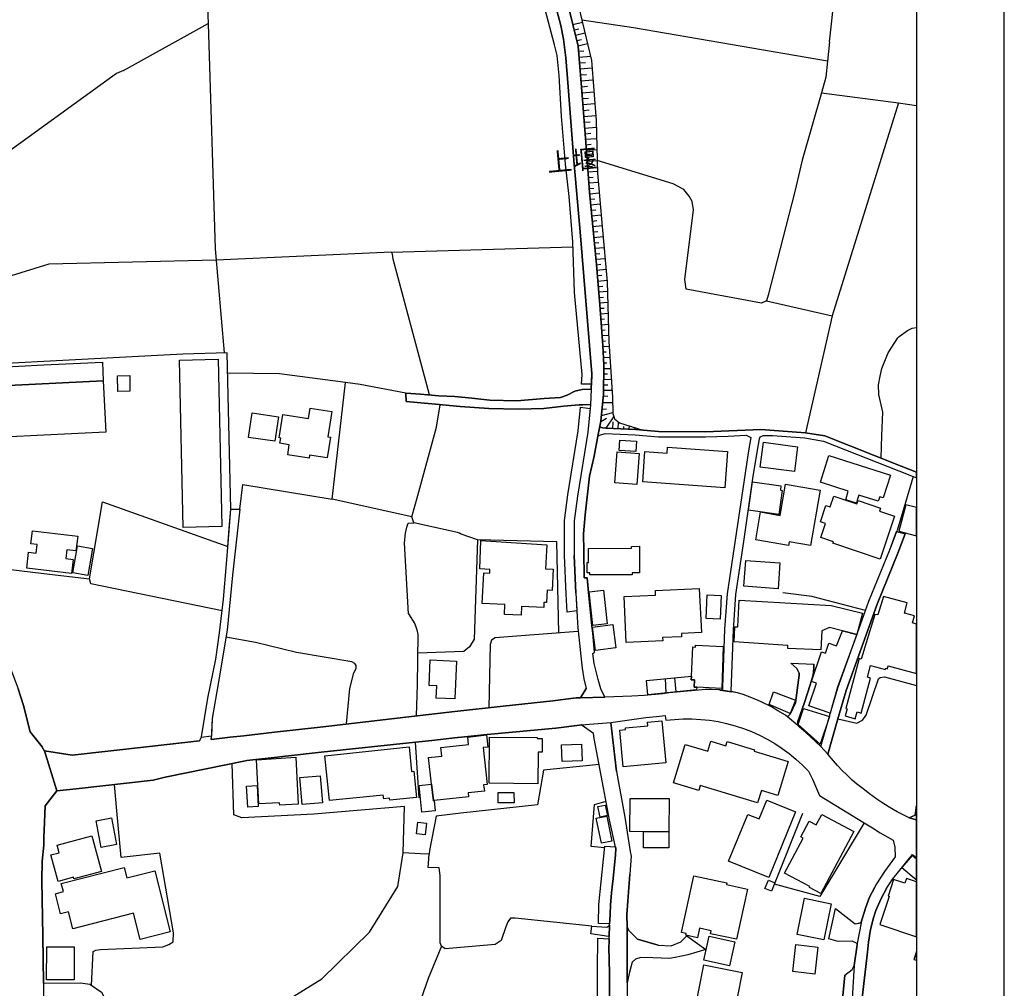
# Model space of a CAD drawing. Extents: x -10 to 410, y -24 to 273.
# Drawn here: x 297 to 410, y 104 to 215 of the extents above; entities that cross this region are included whole.
import ezdxf

# ---------------------------------------------------------------- set-up
doc = ezdxf.new("R2010")
doc.units = 0
for name, color, linetype in [('01_CYUKI_PNT', 2, 'Continuous'), ('05_DM_LINE', 7, 'Continuous'), ('06_HOUSE_POLY', 160, 'Continuous'), ('08_ROAD_LINE', 3, 'Continuous'), ('09_ROAD_POLY', 5, 'Continuous'), ('13_KASEN_POLY', 253, 'Continuous'), ('印刷レイアウト', 1, 'Continuous'), ('印刷用フレーム', 1, 'Continuous'), ('背景', 3, 'Continuous')]:
    doc.layers.add(name, color=color, linetype=linetype)
doc.styles.add('TATESTD', font='txt')

msp = doc.modelspace()

# ---------------------------------------------------------------- linework, layer by layer
at = {"layer": '05_DM_LINE', "color": 253}
for p, q in [((309.12325, 208.754183), (318.777441, 214.101832)), ((360.418311, 213.984699), (361.502138, 214.246354)), ((360.568517, 213.375434), (361.107674, 213.512032)), ((360.713211, 212.769786), (361.787391, 213.031613)), ((360.863417, 212.160521), (361.398785, 212.289368)), ((361.008111, 211.555046), (362.078158, 211.816701)), ((361.062543, 210.933895), (361.662335, 210.98471)), ((361.11732, 210.285528), (362.412332, 210.39491)), ((361.177954, 209.601849), (361.857671, 209.660588)), ((361.232731, 208.918342), (362.597678, 209.035475)), ((361.287164, 208.238624), (361.966881, 208.293229)), ((361.347797, 207.558907), (362.703442, 207.676213)), ((361.402574, 206.887113), (362.078158, 206.941718)), ((361.457351, 206.211358), (362.808862, 206.320567)), ((361.511784, 205.53543), (362.187712, 205.590207)), ((361.568628, 204.859675), (362.918072, 204.961305)), ((361.617204, 204.183919), (362.293132, 204.234734)), ((361.668191, 203.504202), (363.023492, 203.609794)), ((361.717112, 202.828446), (362.392695, 202.879262)), ((361.767754, 202.168366), (363.087915, 202.269824)), ((361.812541, 201.523789), (362.457118, 201.570642)), ((361.863528, 200.890925), (363.1234, 200.984804)), ((361.908314, 200.269946), (362.523608, 200.3168)), ((361.953445, 199.644834), (363.158539, 199.734751)), ((361.998231, 199.023855), (362.588032, 199.066747)), ((362.047152, 198.398743), (363.197469, 198.484698)), ((362.091938, 197.773802), (362.652455, 197.816694)), ((362.136724, 197.156613), (363.232609, 197.234645)), ((362.183577, 196.531673), (362.728592, 196.570603)), ((362.228708, 195.906561), (363.328383, 195.984764)), ((362.277629, 195.285582), (362.828155, 195.324512)), ((362.328271, 194.66047), (363.433803, 194.766062)), ((362.386838, 194.039491), (362.937709, 194.090134)), ((362.443682, 193.414379), (363.543012, 193.519971)), ((362.502249, 192.7934), (363.046918, 192.844043)), ((362.562538, 192.168287), (363.652566, 192.273707)), ((362.623172, 191.551099), (363.162329, 191.601914)), ((362.683805, 190.926158), (363.757986, 191.031578)), ((362.742372, 190.305008), (363.277395, 190.355823)), ((362.803006, 189.680067), (363.873052, 189.785487)), ((362.857438, 189.058917), (363.392806, 189.109732)), ((339.72879, 187.996449), (319.703139, 187.094179)), ((362.918072, 188.441728), (363.988463, 188.539396)), ((362.978706, 187.816787), (363.512006, 187.863641)), ((363.037272, 187.195637), (364.103874, 187.293305)), ((363.097906, 186.570696), (363.627072, 186.621512)), ((363.152338, 185.949546), (364.213083, 186.043252)), ((363.207115, 185.324605), (363.738349, 185.37542)), ((363.261892, 184.703455), (364.328149, 184.801123)), ((363.318392, 184.078514), (363.837912, 184.125368)), ((363.373169, 183.461325), (364.37328, 183.543319)), ((363.427946, 182.836213), (363.908192, 182.879277)), ((363.482723, 182.215234), (364.40842, 182.293266)), ((382.517909, 182.430036), (389.998245, 180.746418)), ((363.527509, 181.590122), (363.978817, 181.621472)), ((363.572295, 180.965181), (364.44735, 181.023748)), ((363.613292, 180.344031), (364.037383, 180.371419)), ((363.658423, 179.71909), (364.4787, 179.773695)), ((363.697352, 179.09415), (364.097673, 179.125328)), ((363.742483, 178.476961), (364.511773, 178.523815)), ((363.78348, 177.851849), (364.158306, 177.875275)), ((363.828266, 177.226908), (364.572407, 177.26601)), ((363.857549, 176.601968), (364.23272, 176.621433)), ((363.892689, 175.976855), (364.652333, 176.019919)), ((363.927829, 175.355877), (364.308857, 175.375342)), ((363.933686, 174.730764), (364.732604, 174.719051)), ((363.927829, 173.480884), (364.818387, 173.476922)), ((363.933686, 174.105824), (364.353643, 174.101862)), ((363.921973, 172.230831), (364.898657, 172.226869)), ((363.927829, 172.855771), (364.392573, 172.851982)), ((363.90268, 171.605891), (364.422201, 171.555075)), ((363.683917, 169.359688), (364.992364, 169.703509)), ((363.752129, 170.078507), (364.26786, 170.125361)), ((363.828266, 170.820581), (364.963081, 170.820581)), ((363.60778, 168.648793), (364.242367, 169.039467)), ((364.222729, 167.894834), (365.097784, 169.195702)), ((364.978583, 167.859694), (365.012001, 168.613653)), ((365.603868, 167.828516), (365.636941, 168.60194)), ((366.228809, 167.805089), (366.242244, 168.078457)), ((366.853749, 167.773739), (366.867529, 168.160451)), ((367.478689, 167.746522), (367.482479, 167.855732)), ((368.097773, 167.695707), (368.10363, 167.765987)), ((342.033214, 157.762119), (332.933683, 159.80506)), ((372.023459, 139.41044), (372.168153, 137.781599)), ((370.937565, 139.30502), (371.047119, 137.664465)), ((342.447314, 132.054989), (331.70344, 130.894853)), ((342.883119, 125.691725), (342.447314, 132.054989)), ((388.56853, 125.976979), (393.672095, 122.824544)), ((399.178046, 119.230965), (399.647268, 118.825477))]:
    msp.add_line(p, q, dxfattribs=at)
for points in [[(321.876994, 238.480878), (319.437522, 224.015956), (318.677878, 219.320635), (318.687524, 216.890982), (318.777441, 214.101832), (319.588072, 188.394874), (320.603687, 176.5043)], [(362.342052, 227.648809), (359.748239, 226.44182), (359.57254, 226.19963), (359.367212, 225.816707), (359.222862, 225.394855), (359.258002, 224.863622), (360.867206, 216.91837), (362.533255, 209.891064), (363.068623, 203.043248), (363.238466, 197.019843), (363.767632, 190.945623), (364.34193, 184.625423), (364.537267, 177.804995), (364.947578, 171.430018), (364.992364, 169.5707), (365.117421, 169.129211), (365.178054, 168.953512), (365.742361, 168.523736), (368.41231, 167.668319)], [(361.402574, 172.941726), (361.463208, 174.043296), (361.228597, 176.875336), (360.607446, 183.394835), (360.40832, 189.183974), (359.978716, 194.344038), (359.588043, 198.066808), (359.127089, 203.519877), (358.847692, 208.156631), (358.617215, 210.453476), (358.312668, 211.691816), (356.777534, 217.629266), (355.453239, 223.570677), (355.213116, 225.363677), (355.238609, 225.637046)], [(356.287297, 225.535588), (356.293153, 225.180054), (356.337939, 224.57854), (356.873307, 222.051218), (359.047163, 213.890993), (359.347919, 212.340183), (359.60768, 210.183898), (359.886732, 206.863687), (360.543023, 198.461271), (361.248234, 190.328434), (362.318625, 177.328539), (362.597678, 174.113576), (362.547035, 172.930013)], [(389.693354, 212.019789), (390.308648, 217.594126), (390.367215, 217.68387), (390.543259, 217.863704), (390.867442, 217.875418), (399.647268, 216.621748)], [(368.41231, 167.668319), (367.588243, 167.738599), (364.16244, 167.898796), (363.822409, 167.949611), (363.683917, 167.996464), (363.591933, 168.035566), (363.527509, 168.090171), (363.502016, 168.137024), (363.617426, 168.691684), (363.918183, 171.785552), (363.93782, 175.144865), (363.81862, 177.355755), (363.498226, 182.004222), (363.097906, 186.590161), (362.308634, 194.859768), (362.033371, 198.55894), (361.523497, 205.43001), (361.0119, 211.523695), (359.886732, 216.180086)], [(389.478725, 209.793224), (367.322282, 213.605739), (361.437714, 214.50422)], [(389.693354, 212.019789), (389.478725, 209.793224), (389.303025, 207.996434), (388.787294, 206.180008), (386.603792, 198.512086)], [(309.12325, 208.754183), (308.341903, 208.398821), (293.3926, 197.586217)], [(388.787294, 206.180008), (397.588135, 205.035547), (399.647268, 204.767002)], [(397.588135, 205.035547), (389.998245, 180.746418), (386.988265, 167.379275)], [(386.603792, 198.512086), (385.748031, 194.914373), (382.717036, 183.086327), (382.517909, 182.430036), (381.957048, 182.180094), (373.357745, 183.79326), (373.203404, 184.887078), (374.197314, 192.824578), (374.037462, 193.769912), (373.707077, 194.387101), (373.082137, 195.140888), (371.863607, 195.820605), (363.197469, 198.484698)], [(344.06272, 171.695635), (339.922059, 187.183923), (339.812505, 187.754259), (339.72879, 187.996449), (360.427957, 188.621389)], [(319.703139, 187.094179), (300.61352, 186.629263), (292.092076, 184.012024)], [(291.867456, 152.281661), (300.047146, 151.324613), (305.238561, 150.719138), (306.728564, 159.49638), (321.037424, 154.406596), (321.197276, 156.461251), (321.36333, 158.668351), (320.957153, 176.516013), (315.892863, 176.336351), (300.047146, 175.500399), (291.447499, 175.043235), (280.777349, 174.484785), (277.978554, 180.355744)], [(395.597903, 164.480744), (395.677829, 167.078518), (395.802886, 169.715222), (395.338143, 171.74645), (395.297146, 172.836306), (395.49834, 173.844169), (395.668183, 174.7113), (396.392687, 176.523764), (397.502007, 178.203421), (397.652558, 178.379293), (398.607539, 179.05901), (399.142562, 179.30499), (399.647268, 179.410238)], [(322.386868, 158.648714), (322.748258, 161.465252), (332.933683, 159.80506), (334.472952, 173.121388), (326.927848, 174.113576), (321.008141, 174.180066)], [(341.353841, 171.918361), (336.14279, 172.898835), (334.472952, 173.121388)], [(349.533531, 155.140918), (347.658366, 155.808922), (347.466819, 155.918304), (347.242198, 155.980832), (342.273682, 157.086363), (342.033214, 157.762119), (342.738425, 160.203486), (344.847857, 168.035566), (345.283317, 170.586315)], [(359.767877, 146.898872), (359.652466, 148.945603), (359.46712, 153.375307), (359.453339, 157.379197), (359.853659, 160.281517), (361.017757, 167.590115), (361.287164, 170.301061)], [(362.383049, 170.160501), (362.107785, 167.449555), (360.943688, 160.121493), (360.553014, 157.308917), (360.568517, 153.379268), (360.75214, 149.051195), (360.85756, 147.055107)], [(380.966927, 162.168224), (381.463021, 165.168385), (381.716924, 166.676131), (381.797195, 166.926073), (382.123101, 167.05113), (383.193492, 167.066805), (386.912473, 166.785513), (389.023627, 166.429979), (397.637055, 163.031565), (399.267619, 162.394911)], [(399.267619, 162.394911), (398.207218, 158.773771), (397.418292, 156.203385)], [(341.668034, 146.703535), (341.20329, 154.805021), (341.318701, 155.933979), (341.463051, 156.59027), (341.613601, 157.039338), (342.273682, 157.086363)], [(349.533531, 155.140918), (349.168007, 143.808965), (348.632983, 142.933911), (347.957056, 142.414391), (342.703285, 142.211302)], [(358.808762, 144.519861), (358.592065, 154.933868), (349.533531, 155.140918)], [(393.818511, 147.07061), (394.207118, 148.156676), (396.582167, 154.004209), (397.418292, 156.203385)], [(320.376999, 147.03547), (305.392901, 150.137089), (305.238561, 150.719138)], [(393.818511, 147.07061), (387.703467, 148.668273), (384.383084, 149.101838)], [(341.668034, 146.703535), (342.377035, 145.558902), (342.617502, 144.887108), (342.738425, 144.344161), (342.636795, 138.609627), (342.533442, 135.039475)], [(334.588018, 134.125319), (334.947342, 138.183986), (335.412429, 139.949597), (335.678046, 140.461366), (335.678046, 140.816728), (335.527496, 141.051166), (335.203312, 141.219115), (328.863303, 142.273831), (324.207256, 143.418292), (320.812804, 144.031519)], [(360.988474, 144.695733), (351.543056, 143.945736), (351.127233, 143.699584), (350.982539, 143.219165), (350.808906, 135.976885)], [(368.55287, 137.394887), (367.148649, 137.308931), (366.103752, 137.262078), (364.058743, 137.191798), (363.627072, 138.121457), (363.287386, 139.195638), (362.863639, 141.051166), (362.693452, 142.191838)], [(390.677962, 134.715119), (392.8184, 134.226949), (393.482614, 134.574559), (393.898437, 135.125258), (395.283366, 139.293306), (395.492483, 139.426115), (395.992367, 139.519822), (399.647268, 138.503174)], [(371.023692, 134.555094), (373.008067, 134.695654), (374.007834, 134.699616), (375.011735, 134.648801), (375.99841, 134.551133), (376.982674, 134.410573), (377.963148, 134.199561), (378.933632, 133.933944), (379.8831, 133.621474), (380.818443, 133.273863), (381.728638, 132.859763), (382.613338, 132.398809), (383.467033, 131.879289), (384.293167, 131.328418), (385.097941, 130.738618), (385.867231, 130.105754)], [(350.623215, 132.914368), (347.312823, 132.601898), (347.267692, 132.594146), (344.312489, 132.254287), (344.312489, 132.254287)], [(363.402452, 129.50424), (357.062788, 128.859663), (356.363433, 124.890913), (347.642863, 123.961426), (344.82822, 123.601758), (344.068576, 119.683995), (344.002086, 119.273684), (343.027469, 119.305035), (341.062731, 119.430092), (341.217071, 124.699537), (330.847678, 123.843948), (322.632848, 123.406421), (321.713007, 123.769878), (321.511814, 129.613622)], [(305.463181, 104.273739), (305.67781, 108.164285), (305.972711, 108.301055), (306.511868, 108.394762), (313.63288, 108.680016), (314.302951, 108.945633), (314.802835, 109.250179), (314.842109, 110.262004), (313.258054, 119.363601), (308.86349, 118.890934), (308.377043, 124.203616), (308.092133, 127.211357)], [(364.04324, 119.969249), (362.511895, 120.121522), (362.867429, 124.949479), (364.203437, 125.32844)], [(393.672095, 122.824544), (388.613317, 114.410588), (383.447396, 115.844092), (386.672005, 123.945578)], [(321.533518, 91.1369), (321.43361, 96.371379), (322.023755, 98.804994), (322.277658, 99.148815), (331.77372, 105.015812), (337.197333, 110.336418), (340.453293, 115.555048), (341.062731, 119.430092)], [(362.568395, 111.043351), (353.822331, 111.953545), (353.30281, 111.953545), (353.002053, 111.519808), (352.74815, 110.953434), (352.238276, 109.391083), (351.677759, 109.039339), (351.54719, 108.949422), (345.828331, 108.445749), (345.433868, 108.750296), (345.257823, 109.13718), (345.257823, 116.840069), (345.142757, 117.683773), (343.908379, 117.754397), (343.92216, 118.246357), (344.002086, 119.273684)], [(363.357666, 111.336184), (363.367312, 113.515896), (363.921973, 118.699731), (364.062533, 120.180089)], [(365.293121, 120.090172), (365.337907, 119.898625), (365.267627, 119.184112), (365.012001, 116.476956), (364.838024, 114.859828), (364.722957, 113.433903), (364.66818, 112.433792), (364.63304, 111.734782), (364.617193, 111.320681)], [(366.597778, 110.953434), (366.591922, 112.379359), (366.912316, 116.929986)], [(370.152428, 108.879142), (367.777379, 109.566783), (366.777612, 110.586187), (366.597778, 110.953434)], [(363.302889, 87.238775), (363.207115, 89.81674), (363.252246, 95.285484), (363.283252, 99.039261), (363.217106, 106.086203), (363.252246, 109.6567)], [(364.55277, 109.601923), (364.55277, 109.539567), (364.546913, 109.410376), (364.52762, 108.504316), (364.558626, 107.324715), (364.582053, 105.504327), (364.588254, 102.309001), (364.578263, 100.359766), (364.578263, 99.664545), (364.588254, 96.816829), (364.558626, 94.746327), (364.55277, 93.660433), (364.546913, 93.304899), (364.546913, 92.183865), (364.463197, 87.949498), (364.45734, 87.238775)], [(345.433868, 108.750296), (343.898733, 105.050952), (341.568471, 98.398817), (340.443647, 93.273893), (339.943419, 85.336393), (339.297119, 84.590186), (335.748326, 84.140945), (335.232595, 83.621425), (335.017622, 83.140834), (334.847778, 82.57446), (334.117418, 81.613623), (333.693671, 81.004186), (333.21687, 80.441602), (332.962967, 79.961355), (332.70734, 79.523828), (332.77762, 75.570581)], [(368.1839, 107.461141), (367.582042, 107.262014), (367.187579, 106.914404), (366.883032, 105.773733), (366.607769, 104.554858)], [(366.607769, 104.554858), (366.613281, 100.351842), (366.427935, 93.656643), (365.928052, 93.656643), (365.922195, 93.301109), (365.933908, 93.109562)]]:
    msp.add_lwpolyline(points, dxfattribs=at)
at = {"layer": '06_HOUSE_POLY', "color": 255}
for points in [[(306.820549, 173.320687), (294.400635, 172.715211), (294.301072, 174.840146), (300.045079, 175.121438), (306.715129, 175.445622), (306.820549, 173.320687)], [(315.925936, 156.578556), (315.531472, 175.687812), (319.945329, 175.777729), (320.340137, 156.668301), (315.925936, 156.578556)], [(306.820549, 173.320687), (307.105458, 167.449555), (300.045079, 167.105735), (290.804989, 166.652705), (290.519735, 172.523836), (294.400635, 172.715211), (306.820549, 173.320687)], [(308.461103, 172.098022), (308.425963, 173.891022), (309.830184, 173.914449), (309.861534, 172.125411), (308.461103, 172.098022)], [(330.304731, 164.484706), (327.865259, 164.863666), (328.045093, 166.016051), (326.980558, 166.180037), (327.076332, 166.7738), (326.884785, 166.801188), (327.300952, 169.465108), (330.246164, 169.008116), (330.429788, 170.195641), (332.910257, 169.808929), (332.461016, 166.91057), (332.75006, 166.863544), (332.390736, 164.523808), (330.361575, 164.84024), (330.304731, 164.484706)], [(326.410395, 166.414476), (323.390769, 166.84408), (323.795223, 169.644942), (326.810715, 169.215167), (326.410395, 166.414476)], [(367.61167, 165.22299), (365.705154, 165.36355), (365.791281, 166.551074), (367.695386, 166.414476), (367.61167, 165.22299)], [(377.756098, 161.098005), (368.384749, 161.77376), (368.634863, 165.22299), (371.175966, 165.039366), (371.224886, 165.730797), (378.054788, 165.238665), (377.756098, 161.098005)], [(385.701177, 162.949571), (381.791338, 163.46134), (382.160308, 166.293381), (386.070492, 165.785574), (385.701177, 162.949571)], [(367.730526, 161.473003), (365.211127, 161.656627), (365.465031, 165.199563), (367.986496, 165.01594), (367.730526, 161.473003)], [(392.775681, 159.340145), (391.56473, 159.723067), (391.855496, 160.723006), (388.685664, 161.734658), (389.650635, 164.773749), (396.675873, 162.535471), (395.84974, 159.937869), (395.439773, 160.070677), (395.281299, 159.555119), (393.06059, 160.266014), (392.881101, 159.676042), (392.775681, 159.340145)], [(383.929709, 158.043239), (380.474967, 158.523829), (380.92593, 161.77376), (384.170177, 161.32452), (384.099897, 160.820675), (384.310737, 160.789497), (383.929709, 158.043239)], [(385.025594, 154.515978), (381.291111, 155.160555), (381.836125, 158.336244), (384.08026, 157.94557), (384.695554, 161.515895), (388.62503, 160.840139), (387.535346, 154.51994), (385.099664, 154.93783), (385.025594, 154.515978)], [(395.484559, 152.949493), (390.099875, 154.765919), (390.156375, 154.930078), (388.705301, 155.418248), (389.246181, 157.015911), (388.676017, 157.203497), (389.304747, 159.070738), (389.785338, 158.910541), (390.205295, 160.148709), (392.840104, 159.265903), (392.965161, 159.63315), (395.51591, 158.781523), (395.400499, 158.445626), (397.140961, 157.859787), (395.484559, 152.949493)], [(397.605705, 156.148781), (399.647268, 155.602389), (399.647268, 158.829409), (398.410479, 159.160483)], [(303.195619, 151.304976), (298.076207, 151.914414), (298.291181, 153.738592), (299.140742, 153.640923), (299.259942, 154.625359), (298.550941, 154.711315), (298.724919, 156.187882), (303.900486, 155.574483), (303.701359, 153.902751), (302.676099, 154.023846), (302.554831, 153.015983), (303.384755, 152.914353), (303.195619, 151.304976)], [(305.041157, 151.0745), (303.345825, 151.371467), (303.884983, 154.453449), (305.576525, 154.160444), (305.041157, 151.0745)], [(354.519618, 146.559013), (352.599666, 146.644796), (352.650654, 147.781505), (350.080268, 147.894849), (350.240465, 151.38318), (350.935685, 151.355792), (350.951188, 151.769892), (349.781578, 151.824497), (349.929717, 155.062887), (357.435547, 154.578506), (357.281551, 151.828459), (358.160395, 151.789357), (358.050841, 149.38313), (357.471031, 149.41448), (357.406264, 147.996479), (357.115498, 148.00423), (357.090004, 147.410468), (354.564749, 147.523812), (354.519618, 146.559013)], [(362.371335, 151.156665), (362.371335, 151.375429), (362.060588, 151.371467), (362.054731, 152.558991), (362.214928, 152.558991), (362.205282, 154.176119), (367.111442, 154.199546), (367.105585, 154.410558), (368.01578, 154.414347), (368.031283, 151.38318), (367.179999, 151.379218), (367.179999, 151.17613), (362.371335, 151.156665)], [(383.836003, 149.562792), (379.9396, 149.848046), (380.156296, 152.801181), (384.050977, 152.519889), (383.836003, 149.562792)], [(366.519575, 143.426215), (366.281519, 148.664483), (369.865451, 148.82847), (369.839958, 149.363665), (374.849816, 149.594142), (375.080292, 144.558963), (372.801017, 144.453543), (372.814453, 144.094047), (370.650589, 143.996379), (370.670226, 143.609667), (366.519575, 143.426215)], [(362.701375, 145.383202), (362.265915, 149.199506), (363.900613, 149.391054), (364.330216, 145.578539), (362.701375, 145.383202)], [(377.211084, 146.105811), (375.644599, 146.17609), (375.76001, 148.863609), (377.326495, 148.79333), (377.211084, 146.105811)], [(399.406456, 146.473058), (398.281288, 146.769853), (398.589969, 147.949626), (395.859386, 148.683948), (395.230656, 146.605866), (394.900616, 146.644796), (393.326207, 141.531585), (393.109511, 141.590152), (391.56473, 135.898854), (391.711146, 135.859752), (391.496172, 135.062901), (392.644767, 134.730794), (392.855607, 135.500429), (393.32035, 135.375372), (394.400732, 139.355835), (394.035208, 139.453503), (394.406245, 140.808976), (396.1095, 140.348022), (396.14464, 140.496506), (396.336187, 140.437767), (396.420247, 140.754199), (399.647268, 139.881384), (399.647268, 145.539437), (399.18976, 145.660532)], [(391.185769, 144.769803), (389.724704, 145.129298), (388.840004, 144.766013), (388.730794, 142.578377), (384.955314, 142.750288), (384.970817, 143.078433), (378.810642, 143.496495), (378.890913, 145.23868), (379.246446, 145.223005), (379.384939, 148.265885), (389.884901, 147.65662), (393.461255, 146.773815), (392.845961, 144.359664), (391.185769, 144.769803)], [(363.005922, 142.504308), (362.660379, 145.180113), (364.996153, 145.48087), (365.339974, 142.805065), (363.005922, 142.504308)], [(391.185769, 144.769803), (392.845961, 144.359664), (390.634899, 138.324546), (389.794984, 135.379161), (387.340009, 136.199611), (388.22092, 138.785499), (387.640766, 138.980836), (388.781437, 142.371499), (389.259961, 142.203551), (389.644778, 143.34405), (390.500195, 143.058968), (391.185769, 144.769803)], [(373.945478, 139.598025), (374.121178, 142.930122), (374.400575, 142.914446), (374.410221, 143.129248), (377.564551, 142.969051), (377.429848, 138.176062), (374.554915, 138.324546), (374.260015, 138.340221), (374.304801, 139.160498), (373.925841, 139.179963), (373.945478, 139.598025)], [(346.961079, 136.980786), (344.814784, 137.070703), (344.871284, 138.484743), (344.01001, 138.519883), (344.130933, 141.437878), (347.140913, 141.312821), (346.961079, 136.980786)], [(373.945478, 139.598025), (373.925841, 139.179963), (374.304801, 139.160498), (374.260015, 138.340221), (374.554915, 138.324546), (374.531489, 138.016037), (368.97076, 137.461205), (368.810563, 139.090218), (373.945478, 139.598025)], [(385.230577, 135.33627), (382.836236, 136.363597), (383.320616, 137.793312), (385.810731, 136.859691), (385.230577, 135.33627)], [(388.635021, 131.809009), (386.121134, 134.086217), (386.746419, 135.883179), (389.695421, 134.996411), (388.635021, 131.809009)], [(366.176099, 129.230872), (365.791281, 133.426137), (366.439648, 133.488665), (366.420011, 133.676078), (368.97076, 133.910517), (368.929763, 134.320656), (370.586165, 134.472929), (371.029549, 129.67994), (366.176099, 129.230872)], [(344.285273, 127.238573), (343.935596, 130.281626), (345.461084, 130.453536), (345.349807, 131.43401), (348.51585, 131.793334), (348.420076, 132.629286), (350.564648, 132.875266), (350.724845, 131.488615), (350.160194, 131.426086), (350.640785, 127.22307), (350.234608, 127.180006), (350.314535, 126.465149), (348.461073, 126.254309), (348.509993, 125.820744), (344.596021, 125.371503), (344.500247, 125.35979), (344.285273, 127.238573)], [(356.426134, 127.301101), (350.871262, 127.355878), (350.920182, 132.633076), (356.349653, 132.578471), (356.345863, 132.484764), (356.920161, 132.473051), (356.900524, 130.890891), (356.461274, 130.894853), (356.426134, 127.301101)], [(332.64085, 125.371503), (332.105482, 130.500389), (341.724878, 131.500328), (342.015644, 128.719103), (342.259901, 128.746491), (342.570649, 125.750292), (339.529319, 125.43386), (339.505892, 125.64091), (338.826519, 125.57063), (338.775532, 126.008157), (332.64085, 125.371503)], [(359.179799, 129.836347), (359.105729, 131.738557), (361.404297, 131.828474), (361.480778, 129.930054), (359.179799, 129.836347)], [(381.500228, 125.105887), (374.961092, 127.113688), (374.779536, 126.523716), (371.890823, 127.414445), (373.240267, 131.793334), (375.804796, 131.008196), (376.154473, 132.148695), (377.890801, 131.613672), (378.041352, 132.121479), (381.15434, 131.16047), (381.115411, 131.035585), (384.996311, 129.844099), (383.804997, 125.973017), (381.939478, 126.543353), (381.500228, 125.105887)], [(326.951275, 124.844059), (326.935772, 125.141026), (324.560723, 125.019931), (324.295106, 130.035474), (328.785444, 130.324517), (329.060707, 124.953441), (326.951275, 124.844059)], [(329.506158, 124.930014), (329.250187, 128.008207), (331.585962, 128.199582), (331.836076, 125.121389), (329.506158, 124.930014)], [(323.320489, 124.629258), (323.175795, 127.043236), (324.371243, 127.113688), (324.515937, 124.699537), (323.320489, 124.629258)], [(344.596021, 125.371503), (344.711087, 124.199482), (343.179742, 124.043419), (342.881052, 127.098013), (344.285273, 127.238573), (344.500247, 125.35979), (344.596021, 125.371503)], [(351.884809, 125.125351), (351.875163, 126.289449), (353.689695, 126.304952), (353.701408, 125.141026), (351.884809, 125.125351)], [(363.545079, 123.484625), (363.269816, 124.687824), (364.090093, 124.87541), (364.3595, 123.668248), (363.545079, 123.484625)], [(371.375092, 121.824433), (366.929886, 121.84786), (366.955379, 125.633158), (371.394729, 125.609732), (371.375092, 121.824433)], [(382.791105, 116.586165), (378.195348, 118.453407), (380.37506, 123.805018), (381.670071, 123.281708), (382.541336, 125.418357), (385.836225, 124.078559), (382.791105, 116.586165)], [(388.711157, 114.766121), (387.410289, 115.453418), (387.470923, 115.570551), (384.590134, 117.093972), (386.720926, 121.105786), (386.439806, 121.25048), (387.384795, 123.035384), (388.195426, 122.605781), (388.826223, 123.793305), (392.474924, 121.855783), (388.711157, 114.766121)], [(306.570435, 120.039529), (305.996137, 123.086372), (307.760026, 123.414345), (308.330189, 120.371292), (306.570435, 120.039529)], [(343.551123, 121.469244), (342.551012, 121.590167), (342.711209, 122.918251), (343.71511, 122.801118), (343.551123, 121.469244)], [(363.675993, 120.508062), (363.076202, 123.363702), (364.275439, 123.613471), (364.871441, 120.754386), (363.675993, 120.508062)], [(371.375092, 121.824433), (371.365446, 119.973039), (368.470877, 119.988542), (368.480523, 121.84028), (371.375092, 121.824433)], [(301.666341, 116.156562), (300.849854, 119.179978), (301.791054, 119.430092), (301.560577, 120.289299), (305.529327, 121.35969), (306.625212, 117.293443), (303.474672, 116.449395), (303.426096, 116.629229), (301.666341, 116.156562)], [(397.980531, 117.746474), (399.605583, 116.355688), (399.647268, 116.34053), (399.647268, 118.682506), (399.150486, 119.109698)], [(311.041135, 109.508217), (310.275635, 112.519919), (303.345825, 110.750518), (302.855588, 112.668403), (301.939537, 112.433792), (301.349737, 114.750274), (302.259931, 114.980751), (302.019808, 115.918161), (309.195597, 117.754397), (309.506, 116.55516), (312.685824, 117.371303), (314.470728, 110.383271), (311.041135, 109.508217)], [(379.109676, 109.539567), (376.1214, 110.18001), (376.189613, 110.507983), (374.871175, 110.793237), (374.640698, 109.722846), (373.305035, 110.0081), (373.345687, 110.199647), (372.824444, 110.308857), (374.214884, 116.785636), (378.006212, 115.972938), (377.964871, 115.789315), (380.33992, 115.281508), (379.109676, 109.539567)], [(383.074292, 115.039317), (382.336008, 115.340074), (382.730816, 116.305046), (383.470822, 116.004289), (383.074292, 115.039317)], [(398.320562, 115.934009), (397.019694, 116.371536), (396.394754, 114.484657), (396.50982, 114.445728), (395.435639, 111.219051), (399.647268, 109.816553), (399.647268, 116.117288), (398.510042, 116.496593)], [(389.054978, 109.465153), (386.006068, 110.086304), (386.845983, 114.21904), (389.894548, 113.59789), (389.054978, 109.465153)], [(378.301112, 106.508228), (375.381049, 107.164518), (375.990487, 109.890967), (378.910205, 109.238466), (378.301112, 106.508228)], [(303.484663, 104.92624), (300.355482, 104.930029), (300.365473, 108.683805), (303.490519, 108.676226), (303.484663, 104.92624)], [(388.019727, 105.574607), (385.515831, 105.879153), (385.884801, 108.937709), (388.390763, 108.633162), (388.019727, 105.574607)], [(399.647268, 107.147982), (399.647268, 108.137413), (399.349957, 107.246512)], [(378.596012, 99.972881), (374.211095, 100.847936), (375.365546, 106.633285), (379.750119, 105.75823), (378.596012, 99.972881)]]:
    msp.add_lwpolyline(points, close=True, dxfattribs=at)
at = {"layer": '08_ROAD_LINE', "color": 253}
for p, q in [((362.517752, 172.344002), (361.482501, 172.324537)), ((341.353841, 171.918361), (341.408274, 170.9496)), ((362.418188, 170.551175), (361.546924, 170.566678)), ((399.267619, 162.394911), (399.647268, 162.248667)), ((321.36333, 158.668351), (322.386868, 158.648714)), ((398.353635, 155.851986), (397.373161, 156.090214)), ((360.75214, 149.051195), (360.568517, 153.379268)), ((385.283287, 141.078383), (387.902593, 140.949536)), ((361.277517, 137.12927), (361.943454, 138.164349)), ((300.107435, 131.070725), (299.828383, 131.531679)), ((342.447314, 132.054989), (331.70344, 130.894853)), ((344.312489, 132.254287), (342.447314, 132.054989)), ((301.53336, 126.484786), (300.197352, 124.789454)), ((388.56853, 125.976979), (393.672095, 122.824544)), ((399.178046, 119.230965), (399.647268, 118.825477)), ((389.623074, 109.59021), (390.402355, 113.059077)), ((362.457118, 110.164507), (362.568395, 111.043351)), ((364.4787, 109.879253), (362.457118, 110.164507)), ((364.511773, 111.093994), (364.613403, 111.168408)), ((364.4787, 109.879253), (364.56276, 109.863751)), ((373.408388, 109.93403), (375.603602, 108.387183)), ((391.472746, 105.44955), (391.117212, 101.891111))]:
    msp.add_line(p, q, dxfattribs=at)
for points in [[(362.517752, 172.344002), (362.597678, 174.113576), (362.318625, 177.328539), (361.248234, 190.328434), (360.543023, 198.461271), (359.886732, 206.863687), (359.60768, 210.183898), (359.347919, 212.340183), (359.047163, 213.890993), (356.873307, 222.051218)], [(358.347808, 222.328548), (359.886732, 216.180086), (361.0119, 211.523695), (361.523497, 205.43001), (362.033371, 198.55894), (362.308634, 194.859768), (363.097906, 186.590161), (363.498226, 182.004222), (363.81862, 177.355755), (363.93782, 175.144865), (363.918183, 171.785552), (363.617426, 168.691684), (363.502016, 168.137024)], [(361.482501, 172.324537), (360.658434, 172.121449), (359.76202, 171.67996), (359.023736, 171.418305), (357.15236, 171.281535), (354.027658, 171.035555), (350.933618, 171.094122), (348.883097, 171.320637), (346.963146, 171.515974), (345.117263, 171.605891), (343.043316, 171.773839), (341.353841, 171.918361)], [(341.408274, 170.9496), (344.738303, 170.629206), (347.558803, 170.390978), (350.808906, 170.148787), (354.213005, 170.066794), (357.107574, 170.156539), (359.332072, 170.418366), (361.123177, 170.586315), (361.546924, 170.566678)], [(362.418188, 170.551175), (362.107785, 167.449555), (360.943688, 160.121493), (360.553014, 157.308917), (360.568517, 153.379268)], [(363.502016, 168.137024), (363.527509, 168.090171), (363.591933, 168.035566), (363.683917, 167.996464), (363.822409, 167.949611), (364.16244, 167.898796), (367.588243, 167.738599), (370.203415, 167.516045), (375.537457, 167.504332), (381.853695, 167.769949), (386.988265, 167.379275), (389.187614, 167.012028), (397.873389, 163.578474), (399.647268, 162.88911)], [(363.261892, 166.976888), (362.841935, 164.719145), (362.312769, 162.426089), (361.822531, 158.019812), (361.613414, 155.840272), (361.652344, 153.8714), (361.717112, 150.816806)], [(363.261892, 166.976888), (363.373169, 167.05113), (363.553003, 167.129161), (363.707343, 167.164473), (364.107663, 167.301072), (367.546902, 167.141047), (370.187568, 166.91436), (375.547103, 166.906608), (378.158485, 166.996525), (380.197293, 167.094021), (380.732661, 166.840118)], [(380.732661, 166.840118), (380.478757, 165.32841), (378.933632, 155.101988), (378.037218, 149.004169), (377.742318, 144.949637), (377.502195, 138.336259)], [(380.966927, 162.168224), (381.463021, 165.168385), (381.716924, 166.676131), (381.797195, 166.926073), (382.123101, 167.05113), (383.193492, 167.066805), (386.912473, 166.785513), (389.023627, 166.429979), (397.637055, 163.031565), (399.267619, 162.394911)], [(378.488525, 137.816739), (378.742429, 144.894859), (379.033539, 148.89496), (379.92203, 154.969008), (380.966927, 162.168224)], [(317.812815, 132.19951), (318.023655, 132.656502), (318.767795, 137.070703), (319.683846, 141.539336), (320.09209, 144.523823), (320.533407, 148.371478), (320.883084, 152.410508), (321.06843, 154.773843), (321.36333, 158.668351)], [(322.386868, 158.648714), (321.568658, 151.10585), (320.947507, 144.844044), (319.982536, 138.926059), (319.261822, 134.765934), (319.142622, 132.355745)], [(389.508008, 130.676089), (390.672106, 134.695654), (391.61744, 137.941796), (395.136949, 147.801142), (397.511998, 153.644885), (398.353635, 155.851986)], [(393.818511, 147.07061), (394.207118, 148.156676), (396.582167, 154.004209), (397.373161, 156.090214)], [(290.882848, 152.441686), (291.043045, 152.090114), (292.722873, 148.387153), (294.713105, 144.195677), (296.193462, 140.570576), (297.103657, 138.121457), (297.707237, 136.234751), (298.472738, 133.246475), (299.828383, 131.531679)], [(361.717112, 150.816806), (362.033371, 150.820596), (362.216995, 149.156615)], [(360.75214, 149.051195), (360.818631, 147.820607), (360.898557, 146.340249), (360.967114, 145.094158), (361.197591, 142.965262), (361.312657, 141.851979), (361.463208, 140.512009), (361.687484, 139.301058), (361.943454, 138.164349)], [(362.693452, 142.191838), (362.898779, 142.336359), (362.683805, 144.488683), (362.588032, 145.328425), (362.216995, 149.156615)], [(388.722871, 131.551143), (389.722982, 135.019838), (390.662115, 138.246514), (393.818511, 147.07061)], [(364.058743, 137.191798), (363.627072, 138.121457), (363.287386, 139.195638), (362.863639, 141.051166), (362.693452, 142.191838)], [(385.283287, 141.078383), (385.998145, 140.453442), (386.257905, 139.914457), (386.257905, 139.691732), (385.818655, 136.531546), (385.203361, 135.246525), (384.928098, 134.941806)], [(386.088062, 133.961332), (386.088062, 134.394897), (386.873199, 136.590112), (387.488493, 138.613589), (387.863319, 139.750298), (387.902593, 140.465156), (387.902593, 140.949536)], [(377.222797, 138.004324), (377.398497, 138.039464), (377.437771, 138.070642), (377.478768, 138.121457), (377.492204, 138.148846), (377.502195, 138.336259)], [(319.142622, 132.355745), (321.312687, 132.605859), (322.867459, 132.789483), (326.353551, 133.199622), (331.558746, 133.78167), (339.722933, 134.719081), (343.978659, 135.203461), (346.933862, 135.539358), (352.478743, 136.164471), (358.113542, 136.769946), (360.796927, 137.101881), (361.277517, 137.12927)], [(368.55287, 137.394887), (367.148649, 137.308931), (366.103752, 137.262078), (364.058743, 137.191798)], [(377.222797, 138.004324), (377.088094, 138.019827), (376.251969, 138.070642), (375.542969, 138.070642), (374.383005, 137.953509), (372.668037, 137.78935), (371.412299, 137.679968), (370.677805, 137.574548), (368.55287, 137.394887)], [(384.928098, 134.941806), (384.68763, 135.121468), (383.828423, 135.64495), (383.088072, 136.078516), (381.828201, 136.695704), (380.84187, 137.121346), (379.842103, 137.496517), (379.193392, 137.676179), (378.488525, 137.816739)], [(364.758097, 134.30498), (368.748207, 134.851889), (369.953301, 134.98866), (370.957202, 135.105793), (370.988553, 134.793323), (371.023692, 134.555094)], [(361.357444, 134.012147), (361.183811, 133.996472), (358.472865, 133.660575), (350.623215, 132.914368)], [(364.613403, 111.168408), (364.63304, 111.734782), (364.66818, 112.433792), (364.722957, 113.433903), (364.838024, 114.859828), (365.012001, 116.476956), (365.267627, 119.184112), (365.337907, 119.898625), (364.603757, 123.191791), (363.921973, 126.844109), (362.832289, 132.469089), (362.767866, 133.0551), (361.357444, 134.012147)], [(365.412321, 128.715141), (365.216984, 130.328479), (364.758097, 134.30498)], [(371.023692, 134.555094), (373.008067, 134.695654), (374.007834, 134.699616), (375.011735, 134.648801), (375.99841, 134.551133), (376.982674, 134.410573), (377.963148, 134.199561), (378.933632, 133.933944), (379.8831, 133.621474), (380.818443, 133.273863), (381.728638, 132.859763), (382.613338, 132.398809), (383.467033, 131.879289), (384.293167, 131.328418), (385.097941, 130.738618), (385.867231, 130.105754)], [(388.722871, 131.551143), (386.957259, 133.179985), (386.293045, 133.78167), (386.088062, 133.961332)], [(350.623215, 132.914368), (347.312823, 132.601898), (347.267692, 132.594146), (344.312489, 132.254287)], [(300.107435, 131.070725), (303.283469, 130.554994), (312.0881, 131.551143), (317.812815, 132.19951)], [(331.70344, 130.894853), (327.293028, 130.418224), (326.677734, 130.355868), (323.203356, 129.941767), (323.058662, 129.926092), (313.863357, 128.070736), (312.52356, 127.726915)], [(398.793229, 123.426058), (397.447575, 124.101986), (396.5236, 124.609793), (395.671973, 125.148778), (395.117312, 125.539452), (394.267752, 126.168354), (393.547038, 126.703377), (392.802897, 127.29335), (392.303014, 127.726915), (391.677729, 128.301213), (391.162343, 128.816771), (390.623185, 129.390896), (389.943468, 130.179995), (389.508008, 130.676089)], [(385.867231, 130.105754), (386.613439, 129.429998), (387.328296, 128.750281), (387.76789, 127.844048), (388.56853, 125.976979)], [(365.412321, 128.715141), (366.357655, 123.480835), (366.972949, 119.555149), (367.062522, 119.015991), (366.591922, 112.379359), (366.597778, 110.953434)], [(312.52356, 127.726915), (303.716862, 126.730766), (301.53336, 126.484786)], [(300.197352, 124.789454), (300.068506, 121.969127), (300.047146, 121.246346), (300.047146, 121.230843), (300.017863, 120.289299), (299.828383, 118.469255), (299.818392, 116.226842), (299.908309, 109.94161), (300.012006, 104.543145)], [(398.793229, 123.426058), (399.498096, 123.703388), (399.647268, 124.806508)], [(393.672095, 122.824544), (394.632932, 122.269884), (395.482492, 121.699721), (396.357547, 121.18399), (396.988344, 120.863596), (397.162321, 120.078459), (397.207107, 118.95329), (395.978586, 117.265883), (395.082172, 115.875442)], [(396.24248, 115.433781), (396.933911, 116.461108), (399.178046, 119.230965)], [(393.312771, 111.441604), (393.328274, 111.504305), (393.803008, 113.101796), (394.273608, 114.363734), (394.898549, 115.511985), (395.082172, 115.875442)], [(396.24248, 115.433781), (395.623052, 114.203537), (395.002246, 112.816886), (394.732495, 112.000399), (394.402455, 110.648888), (394.152686, 109.203326), (394.046921, 108.090215), (393.421981, 102.863661)], [(390.402355, 113.059077), (391.94369, 111.820565), (392.633054, 111.308968), (393.312771, 111.441604)], [(362.568395, 111.043351), (364.303, 110.941721), (364.511773, 111.093994)], [(366.597778, 110.953434), (366.777612, 110.586187), (367.777379, 109.566783), (370.152428, 108.879142), (371.623139, 108.785436), (372.72867, 109.250179), (373.408388, 109.93403)], [(364.453206, 87.039304), (364.463197, 87.949498), (364.546913, 92.183865), (364.546913, 93.304899), (364.55277, 93.660433), (364.558626, 94.746327), (364.588254, 96.816829), (364.578263, 99.664545), (364.578263, 100.359766), (364.588254, 102.309001), (364.582053, 105.504327), (364.558626, 107.324715), (364.52762, 108.504316), (364.546913, 109.410376), (364.55277, 109.539567), (364.56276, 109.863751)], [(392.873177, 109.043473), (392.297157, 109.34423), (390.707246, 109.281529), (389.623074, 109.59021)], [(392.53728, 106.55887), (392.857674, 108.918416), (392.873177, 109.043473)], [(375.603602, 108.387183), (373.527588, 107.773956), (372.078236, 107.453562), (371.453296, 107.363645), (369.547125, 107.441848), (368.1839, 107.461141), (367.582042, 107.262014), (367.187579, 106.914404), (366.883032, 105.773733), (366.607769, 104.554858)], [(391.472746, 105.44955), (392.283377, 106.102051), (392.53728, 106.55887)], [(300.012006, 104.543145), (300.043012, 104.543145), (304.222947, 104.570706), (305.273701, 104.398796), (306.603852, 103.515818), (307.607753, 101.570717), (308.9727, 98.641007), (310.697314, 95.387115), (311.482452, 93.75414), (311.908266, 93.16055), (313.672154, 90.945698), (314.591995, 89.85188), (316.318677, 86.984871), (316.52366, 86.67998)], [(366.607769, 104.554858), (366.613281, 100.351842), (366.427935, 93.656643), (365.928052, 93.656643), (365.922195, 93.301109), (365.933908, 93.109562)]]:
    msp.add_lwpolyline(points, dxfattribs=at)
at = {"layer": '09_ROAD_POLY', "color": 7}
for points in [[(356.873307, 222.051218), (359.047163, 213.890993), (359.347919, 212.340183), (359.60768, 210.183898), (359.886732, 206.863687), (360.543023, 198.461271), (361.248234, 190.328434), (362.318625, 177.328539), (362.597678, 174.113576), (362.517752, 172.344002), (362.515685, 172.344002), (362.416121, 170.551175), (362.418188, 170.551175), (362.107785, 167.449555), (360.943688, 160.121493), (360.553014, 157.308917), (360.568517, 153.379268), (360.75214, 149.051195), (360.818631, 147.820607), (360.898557, 146.340249), (360.967114, 145.094158), (361.197591, 142.965262), (361.312657, 141.851979), (361.463208, 140.512009), (361.687484, 139.301058), (361.943454, 138.164349), (361.277517, 137.12927), (364.058743, 137.191798), (363.627072, 138.121457), (363.287386, 139.195638), (362.863639, 141.051166), (362.693452, 142.191838), (362.898779, 142.336359), (362.683805, 144.488683), (362.588032, 145.328425), (362.216995, 149.156615), (362.033371, 150.820596), (361.717112, 150.816806), (361.652344, 153.8714), (361.613414, 155.840272), (361.822531, 158.019812), (362.312769, 162.426089), (362.841935, 164.719145), (363.261892, 166.976888), (363.502016, 168.137024), (363.617426, 168.691684), (363.918183, 171.785552), (363.93782, 175.144865), (363.81862, 177.355755), (363.498226, 182.004222), (363.097906, 186.590161), (362.308634, 194.859768), (362.033371, 198.55894), (361.523497, 205.43001), (361.0119, 211.523695), (359.886732, 216.180086)], [(300.050936, 102.844024), (300.015796, 104.543145), (300.012006, 104.543145), (299.908309, 109.94161), (299.818392, 116.226842), (299.828383, 118.469255), (300.017863, 120.289299), (300.047146, 121.230843), (300.047146, 121.246346), (300.068506, 121.969127), (300.197352, 124.789454), (301.531293, 126.484786), (300.101579, 131.078476), (299.828383, 131.531679), (298.472738, 133.246475), (297.707237, 136.234751), (297.103657, 138.121457)], [(393.421981, 102.863661), (394.046921, 108.090215), (394.152686, 109.203326), (394.402455, 110.648888), (394.732495, 112.000399), (395.002246, 112.816886), (395.623052, 114.203537), (396.24248, 115.433781), (396.933911, 116.461108), (399.178046, 119.230965), (399.647268, 118.825477), (399.647268, 123.165609), (398.793229, 123.426058), (397.447575, 124.101986), (396.5236, 124.609793), (395.671973, 125.148778), (395.117312, 125.539452), (394.267752, 126.168354), (393.547038, 126.703377), (392.802897, 127.29335), (392.303014, 127.726915), (391.677729, 128.301213), (391.162343, 128.816771), (390.623185, 129.390896), (389.943468, 130.179995), (389.508008, 130.676089), (388.707368, 131.566819), (386.957259, 133.179985), (386.293045, 133.78167), (386.088062, 133.961332), (384.928098, 134.941806), (384.68763, 135.121468), (383.828423, 135.64495), (383.088072, 136.078516), (381.828201, 136.695704), (380.84187, 137.121346), (379.842103, 137.496517), (379.193392, 137.676179), (378.506095, 137.812777), (377.201438, 138.008114), (377.088094, 138.019827), (376.251969, 138.070642), (375.542969, 138.070642), (374.383005, 137.953509), (372.668037, 137.78935), (371.412299, 137.679968), (370.677805, 137.574548), (368.55287, 137.394887), (367.148649, 137.308931), (366.103752, 137.262078), (364.058743, 137.191798), (361.277517, 137.12927), (360.796927, 137.101881), (358.113542, 136.769946), (352.478743, 136.164471), (346.933862, 135.539358), (343.978659, 135.203461), (339.722933, 134.719081), (331.558746, 133.78167), (326.353551, 133.199622), (322.867459, 132.789483), (321.312687, 132.605859), (319.142622, 132.355745), (319.160192, 132.719031), (317.998161, 132.597936), (317.812815, 132.19951), (312.0881, 131.551143), (303.283469, 130.554994), (300.107435, 131.070725), (300.101579, 131.078476), (301.531293, 126.484786), (301.53336, 126.484786), (303.716862, 126.730766), (312.52356, 127.726915), (313.863357, 128.070736), (323.058662, 129.926092), (323.203356, 129.941767), (326.677734, 130.355868), (327.293028, 130.418224), (331.70344, 130.894853), (342.447314, 132.054989), (344.312489, 132.254287), (347.267692, 132.594146), (347.312823, 132.601898), (350.623215, 132.914368), (358.472865, 133.660575), (361.183811, 133.996472), (361.357444, 134.012147), (364.758097, 134.30498), (368.748207, 134.851889), (369.953301, 134.98866), (370.957202, 135.105793), (370.988553, 134.793323), (371.023692, 134.555094), (373.008067, 134.695654), (374.007834, 134.699616), (375.011735, 134.648801), (375.99841, 134.551133), (376.982674, 134.410573), (377.963148, 134.199561), (378.933632, 133.933944), (379.8831, 133.621474), (380.818443, 133.273863), (381.728638, 132.859763), (382.613338, 132.398809), (383.467033, 131.879289), (384.293167, 131.328418), (385.097941, 130.738618), (385.867231, 130.105754), (386.613439, 129.429998), (387.328296, 128.750281), (387.76789, 127.844048), (388.56853, 125.976979), (393.672095, 122.824544), (394.632932, 122.269884), (395.482492, 121.699721), (396.357547, 121.18399), (396.988344, 120.863596), (397.162321, 120.078459), (397.207107, 118.95329), (395.978586, 117.265883), (395.082172, 115.875442), (394.898549, 115.511985), (394.273608, 114.363734), (393.803008, 113.101796), (393.328274, 111.504305), (393.312771, 111.441604), (393.310704, 111.437815), (392.87111, 109.047263), (392.873177, 109.043473), (392.857674, 108.918416), (392.53728, 106.55887), (392.177957, 100.879286)], [(364.588254, 102.309001), (364.582053, 105.504327), (364.558626, 107.324715), (364.52762, 108.504316), (364.546913, 109.410376), (364.55277, 109.539567), (364.56276, 109.863751), (364.613403, 111.168408), (364.63304, 111.734782), (364.66818, 112.433792), (364.722957, 113.433903), (364.838024, 114.859828), (365.012001, 116.476956), (365.267627, 119.184112), (365.337907, 119.898625), (364.603757, 123.191791), (363.921973, 126.844109), (362.832289, 132.469089), (362.767866, 133.0551), (361.357444, 134.012147), (361.357444, 134.012147), (364.758097, 134.30498), (365.216984, 130.328479), (365.412321, 128.715141), (366.357655, 123.480835), (366.972949, 119.555149), (367.062522, 119.015991), (366.591922, 112.379359), (366.597778, 110.953434), (366.607769, 104.554858), (366.613281, 100.351842)], [(300.050936, 102.844024), (300.015796, 104.543145), (300.015796, 104.543145), (300.043012, 104.543145), (304.222947, 104.570706), (305.273701, 104.398796), (306.603852, 103.515818)]]:
    msp.add_lwpolyline(points, dxfattribs=at)
for points in [[(362.515685, 172.344002), (362.416121, 170.551175), (361.546924, 170.566678), (361.123177, 170.586315), (359.332072, 170.418366), (357.107574, 170.156539), (354.213005, 170.066794), (350.808906, 170.148787), (347.558803, 170.390978), (344.738303, 170.629206), (341.408274, 170.9496), (341.353841, 171.918361), (343.043316, 171.773839), (345.117263, 171.605891), (346.963146, 171.515974), (348.883097, 171.320637), (350.933618, 171.094122), (354.027658, 171.035555), (357.15236, 171.281535), (359.023736, 171.418305), (359.76202, 171.67996), (360.658434, 172.121449), (361.482501, 172.324537), (362.515685, 172.344002)], [(389.187614, 167.012028), (386.988265, 167.379275), (381.853695, 167.769949), (375.537457, 167.504332), (370.203415, 167.516045), (367.588243, 167.738599), (364.16244, 167.898796), (363.822409, 167.949611), (363.683917, 167.996464), (363.591933, 168.035566), (363.527509, 168.090171), (363.502016, 168.137024), (363.261892, 166.976888), (363.373169, 167.05113), (363.553003, 167.129161), (363.707343, 167.164473), (364.107663, 167.301072), (367.546902, 167.141047), (370.187568, 166.91436), (375.547103, 166.906608), (378.158485, 166.996525), (380.197293, 167.094021), (380.732661, 166.840118), (380.478757, 165.32841), (378.933632, 155.101988), (378.037218, 149.004169), (377.742318, 144.949637), (377.502195, 138.336259), (377.492204, 138.148846), (377.478768, 138.121457), (377.437771, 138.070642), (377.398497, 138.039464), (377.22452, 138.004669), (378.506095, 137.812777), (378.488525, 137.816739), (378.742429, 144.894859), (379.033539, 148.89496), (379.92203, 154.969008), (380.966927, 162.168224), (381.463021, 165.168385), (381.716924, 166.676131), (381.797195, 166.926073), (382.123101, 167.05113), (383.193492, 167.066805), (386.912473, 166.785513), (389.023627, 166.429979), (397.637055, 163.031565), (399.267619, 162.394911), (399.647268, 162.248667), (399.647268, 162.88911), (397.873389, 163.578474)], [(321.36333, 158.668351), (322.386868, 158.648714), (321.568658, 151.10585), (320.947507, 144.844044), (319.982536, 138.926059), (319.261822, 134.765934), (319.160192, 132.719031), (317.998161, 132.597936), (318.023655, 132.656502), (318.767795, 137.070703), (319.683846, 141.539336), (320.09209, 144.523823), (320.533407, 148.371478), (320.883084, 152.410508), (321.06843, 154.773843), (321.36333, 158.668351)], [(398.353635, 155.851986), (397.511998, 153.644885), (395.136949, 147.801142), (391.61744, 137.941796), (390.672106, 134.695654), (389.508008, 130.676089), (388.707368, 131.566819), (388.722871, 131.551143), (389.722982, 135.019838), (390.662115, 138.246514), (393.818511, 147.07061), (394.207118, 148.156676), (396.582167, 154.004209), (397.373161, 156.090214), (398.353635, 155.851986)], [(385.283287, 141.078383), (387.902593, 140.949536), (387.902593, 140.465156), (387.863319, 139.750298), (387.488493, 138.613589), (386.873199, 136.590112), (386.088062, 134.394897), (386.088062, 133.961332), (384.928098, 134.941806), (385.203361, 135.246525), (385.818655, 136.531546), (386.257905, 139.691732), (386.257905, 139.914457), (385.998145, 140.453442), (385.283287, 141.078383)], [(377.222797, 138.004324), (377.22452, 138.004669), (377.201438, 138.008114)], [(398.793229, 123.426058), (399.647268, 123.165609), (399.647268, 124.806508), (399.498096, 123.703388)], [(390.402355, 113.059077), (391.94369, 111.820565), (392.633054, 111.308968), (393.310704, 111.437815), (392.87111, 109.047263), (392.297157, 109.34423), (390.707246, 109.281529), (389.623074, 109.59021), (390.402355, 113.059077)], [(364.511773, 111.093994), (364.613403, 111.168408), (364.56276, 109.863751), (364.4787, 109.879253), (362.457118, 110.164507), (362.568395, 111.043351), (364.303, 110.941721), (364.511773, 111.093994)], [(366.597778, 110.953434), (366.777612, 110.586187), (367.777379, 109.566783), (370.152428, 108.879142), (371.623139, 108.785436), (372.72867, 109.250179), (373.408388, 109.93403), (375.603602, 108.387183), (373.527588, 107.773956), (372.078236, 107.453562), (371.453296, 107.363645), (369.547125, 107.441848), (368.1839, 107.461141), (367.582042, 107.262014), (367.187579, 106.914404), (366.883032, 105.773733), (366.607769, 104.554858), (366.597778, 110.953434)], [(391.472746, 105.44955), (392.283377, 106.102051), (392.53728, 106.55887), (392.177957, 100.879286), (392.162109, 100.894789), (391.117212, 101.891111), (391.472746, 105.44955)]]:
    msp.add_lwpolyline(points, close=True, dxfattribs=at)
at = {"layer": '13_KASEN_POLY', "color": 7}
msp.add_lwpolyline([(356.873307, 222.051218), (359.047163, 213.890993), (359.347919, 212.340183), (359.60768, 210.183898), (359.886732, 206.863687), (360.543023, 198.461271), (361.248234, 190.328434), (362.318625, 177.328539), (362.597678, 174.113576), (362.597678, 174.113576), (362.547035, 172.930013), (361.402574, 172.941726), (361.463208, 174.043296), (361.228597, 176.875336), (360.607446, 183.394835), (360.40832, 189.183974), (359.978716, 194.344038), (359.588043, 198.066808), (359.127089, 203.519877), (358.847692, 208.156631), (358.617215, 210.453476), (358.312668, 211.691816), (356.777534, 217.629266)], dxfattribs=at)
for points in [[(360.85756, 147.055107), (359.767877, 146.898872), (359.652466, 148.945603), (359.46712, 153.375307), (359.453339, 157.379197), (359.853659, 160.281517), (361.017757, 167.590115), (361.287164, 170.301061), (362.383049, 170.160501), (362.107785, 167.449555), (360.943688, 160.121493), (360.553014, 157.308917), (360.568517, 153.379268), (360.75214, 149.051195), (360.85756, 147.055107)], [(364.63304, 111.734782), (364.617193, 111.320681), (363.357666, 111.336184), (363.367312, 113.515896), (363.921973, 118.699731), (364.062533, 120.180089), (365.293121, 120.090172), (365.337907, 119.898625), (365.267627, 119.184112), (365.012001, 116.476956), (364.838024, 114.859828), (364.722957, 113.433903), (364.66818, 112.433792), (364.63304, 111.734782)], [(364.45734, 87.238775), (363.302889, 87.238775), (363.207115, 89.81674), (363.252246, 95.285484), (363.283252, 99.039261), (363.217106, 106.086203), (363.252246, 109.6567), (364.55277, 109.601923), (364.55277, 109.539567), (364.546913, 109.410376), (364.52762, 108.504316), (364.558626, 107.324715), (364.582053, 105.504327), (364.588254, 102.309001), (364.578263, 100.359766), (364.578263, 99.664545), (364.588254, 96.816829), (364.558626, 94.746327), (364.55277, 93.660433), (364.546913, 93.304899), (364.546913, 92.183865), (364.463197, 87.949498), (364.45734, 87.238775)]]:
    msp.add_lwpolyline(points, close=True, dxfattribs=at)
at = {"layer": '印刷レイアウト', "color": 7}
for points in [[(-10.309448, -23.852808), (409.661817, -23.852808), (409.632878, 273.147152), (-10.338387, 273.147152)], [(399.647269, -0.352433), (-0.353122, -0.352433), (-0.353122, 249.647122), (399.647269, 249.647122)]]:
    msp.add_lwpolyline(points, close=True, dxfattribs=at)
at = {"layer": '印刷用フレーム', "color": 7}
msp.add_lwpolyline([(399.647268, -0.352778), (-0.352778, -0.352778), (-0.352778, 249.647122), (399.647268, 249.647122)], close=True, dxfattribs=at)
msp.add_lwpolyline([(399.647268, -0.352778), (-0.352778, -0.352778), (-0.352778, 249.647122), (399.647268, 249.647122)], close=True, dxfattribs=at)
at = {"layer": '背景', "color": 7}
msp.add_lwpolyline([(399.647268, -0.352778), (-0.352778, -0.352778), (-0.352778, 249.647122), (399.647268, 249.647122)], close=True, dxfattribs=at)

# ---------------------------------------------------------------- texts
at = {"layer": '01_CYUKI_PNT', "color": 7, "insert": (357.361593, 199.237978), "char_height": 2.099868, "attachment_point": 1, "rotation": 5.31550092, "style": 'TATESTD'}
msp.add_mtext('\\fMS Gothic|b0|i0|c128;\\H2.0999;\\C7;上堰', dxfattribs=at)

doc.saveas('drawing.dxf')
